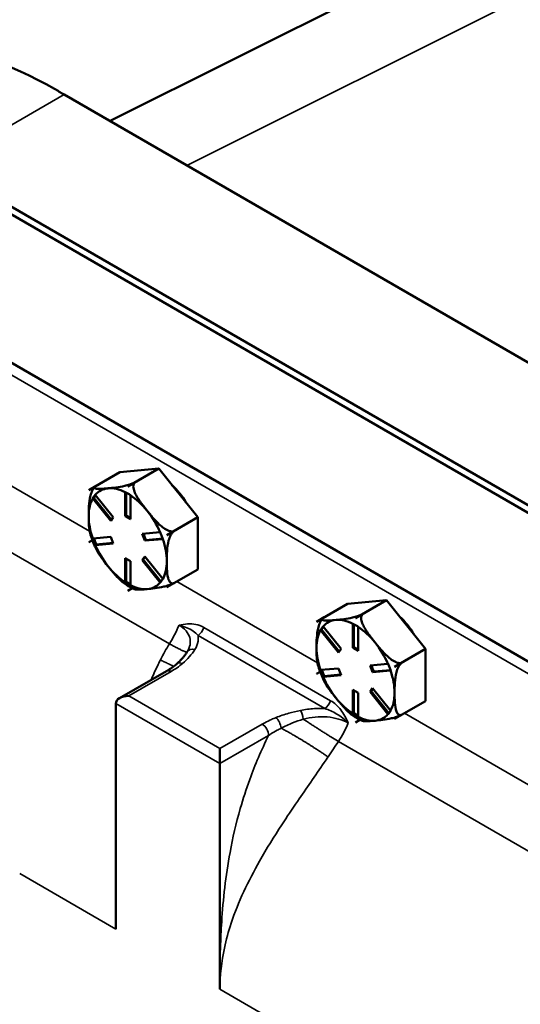
# Model space of a CAD drawing. Units: inches. Extents: x 1 to 190, y 1 to 147.
# Drawn here: x 172 to 175, y 135 to 140 of the extents above; entities that cross this region are included whole.
import ezdxf

# ---------------------------------------------------------------- set-up
doc = ezdxf.new("R2010")
doc.units = ezdxf.units.IN
doc.header["$LTSCALE"] = 8.695652
doc.header["$MEASUREMENT"] = 0
doc.layers.add('Visible (ANSI)', color=7, linetype='Continuous', lineweight=50)
doc.layers.add('Visible Narrow (ANSI)', color=7, linetype='Continuous', lineweight=35)

msp = doc.modelspace()

# ---------------------------------------------------------------- linework, layer by layer
at = {"layer": 'Visible (ANSI)'}
for p, q in [((172.5425, 139.7733), (175.2344, 141.1177)), ((172.3117, 139.9066), (180.4754, 135.1933)), ((179.8232, 134.815), (171.6569, 139.5299)), ((179.8558, 134.8355), (171.6921, 139.5488)), ((179.1783, 134.4427), (171.012, 139.1576)), ((172.7873, 138.0296), (172.5914, 138.0121)), ((172.6316, 137.9397), (172.7873, 138.0296)), ((172.9833, 137.7858), (172.7873, 138.0296)), ((172.4356, 137.9221), (172.5914, 138.0121)), ((172.4356, 137.9221), (172.4737, 137.9441)), ((172.4728, 137.9436), (172.4356, 137.9221)), ((172.6697, 137.9616), (172.6316, 137.9397)), ((172.6316, 137.9396), (172.6697, 137.9616)), ((172.6316, 137.9397), (172.6316, 137.9397)), ((172.6316, 137.9397), (172.6316, 137.9396)), ((172.4356, 137.9221), (172.4356, 137.9221)), ((172.4356, 137.9221), (172.4356, 137.9221)), ((172.4554, 137.8802), (172.4606, 137.8832)), ((172.5459, 137.7676), (172.4557, 137.8797)), ((172.4701, 137.8967), (172.4606, 137.8832)), ((172.4606, 137.8832), (172.5494, 137.7727)), ((172.4688, 137.8983), (172.5589, 137.7862)), ((172.6185, 137.7915), (172.6185, 137.9117)), ((172.6238, 137.9092), (172.6238, 137.7945)), ((172.6447, 137.8966), (172.6447, 137.7764)), ((172.5589, 137.7862), (172.5459, 137.7676)), ((172.6185, 137.7915), (172.6238, 137.7945)), ((172.6447, 137.7764), (172.6185, 137.7915)), ((172.6238, 137.7945), (172.6447, 137.7824)), ((172.8276, 137.6958), (172.9833, 137.7858)), ((172.9833, 137.5244), (172.9833, 137.7858)), ((172.4557, 137.68), (172.5459, 137.6881)), ((172.4615, 137.6806), (172.4736, 137.6493)), ((172.5459, 137.6881), (172.5589, 137.6544)), ((172.7043, 137.7022), (172.7944, 137.7103)), ((172.7173, 137.6686), (172.7043, 137.7022)), ((172.7105, 137.7028), (172.7226, 137.6716)), ((172.7226, 137.6716), (172.807, 137.6791)), ((172.8657, 137.7178), (172.8276, 137.6958)), ((172.8276, 137.6958), (172.8657, 137.7178)), ((172.8276, 137.6958), (172.8276, 137.6958)), ((172.8276, 137.6958), (172.8276, 137.6958)), ((172.4356, 137.6608), (172.4539, 137.6714)), ((172.4539, 137.6714), (172.4356, 137.6608)), ((172.4356, 137.6608), (172.4356, 137.6608)), ((172.4356, 137.6608), (172.4356, 137.6608)), ((172.4685, 137.6464), (172.4736, 137.6493)), ((172.5589, 137.6544), (172.4688, 137.6464)), ((172.4736, 137.6493), (172.558, 137.6569)), ((172.8075, 137.6766), (172.7173, 137.6686)), ((172.7173, 137.6686), (172.7226, 137.6716)), ((172.7043, 137.5705), (172.7173, 137.5891)), ((172.719, 137.587), (172.7095, 137.5735)), ((172.7173, 137.5891), (172.8075, 137.4769)), ((172.6185, 137.4601), (172.6185, 137.5803)), ((172.6185, 137.5803), (172.6447, 137.5652)), ((172.6238, 137.5772), (172.6238, 137.4626)), ((172.6447, 137.5652), (172.6447, 137.445)), ((172.7043, 137.5705), (172.7095, 137.5735)), ((172.7944, 137.4584), (172.7043, 137.5705)), ((172.7095, 137.5735), (172.7984, 137.463)), ((172.8276, 137.4345), (172.9833, 137.5244)), ((172.6186, 137.4596), (172.6238, 137.4626)), ((172.6238, 137.4626), (172.6447, 137.4505)), ((172.8657, 137.4565), (172.8276, 137.4345)), ((172.8276, 137.4345), (172.8276, 137.4345)), ((172.8276, 137.4345), (172.8276, 137.4345)), ((172.6316, 137.417), (172.6538, 137.4298)), ((172.6538, 137.4298), (172.6316, 137.417)), ((172.6316, 137.417), (172.6316, 137.417)), ((172.6316, 137.417), (172.6316, 137.417)), ((173.5791, 137.2619), (173.7349, 137.3518)), ((173.9309, 137.3693), (173.7349, 137.3518)), ((173.7751, 137.2794), (173.9309, 137.3693)), ((174.1269, 137.1255), (173.9309, 137.3693)), ((173.8132, 137.3014), (173.7751, 137.2794)), ((173.7752, 137.2794), (173.8133, 137.3014)), ((173.6163, 137.2834), (173.5791, 137.2619)), ((173.5791, 137.2619), (173.5791, 137.2619)), ((173.5791, 137.2619), (173.5792, 137.2619)), ((173.5792, 137.2619), (173.6173, 137.2839)), ((173.6136, 137.2365), (173.6041, 137.223)), ((173.6123, 137.2381), (173.7025, 137.1259)), ((173.7621, 137.1313), (173.7621, 137.2515)), ((173.7673, 137.249), (173.7673, 137.1343)), ((173.7751, 137.2794), (173.7751, 137.2794)), ((173.7751, 137.2794), (173.7752, 137.2794)), ((173.7882, 137.2364), (173.7882, 137.1162)), ((173.599, 137.22), (173.6041, 137.223)), ((173.6894, 137.1073), (173.5993, 137.2195)), ((173.6041, 137.223), (173.693, 137.1124)), ((173.7025, 137.1259), (173.6894, 137.1073)), ((173.7621, 137.1313), (173.7673, 137.1343)), ((173.7882, 137.1162), (173.7621, 137.1313)), ((173.7673, 137.1343), (173.7882, 137.1222)), ((173.9711, 137.0356), (174.1269, 137.1255)), ((174.1269, 136.8642), (174.1269, 137.1255)), ((173.8478, 137.042), (173.938, 137.0501)), ((173.8609, 137.0083), (173.8478, 137.042)), ((173.854, 137.0426), (173.8661, 137.0114)), ((174.0092, 137.0576), (173.9711, 137.0356)), ((173.9711, 137.0356), (174.0092, 137.0576)), ((172.8258, 137.0143), (172.5906, 136.8785)), ((173.5791, 137.0006), (173.5974, 137.0112)), ((173.5791, 137.0006), (173.5791, 137.0006)), ((173.5792, 137.0006), (173.5791, 137.0006)), ((173.5975, 137.0111), (173.5792, 137.0006)), ((173.5993, 137.0198), (173.6894, 137.0279)), ((173.6051, 137.0203), (173.6172, 136.9891)), ((173.612, 136.9862), (173.6172, 136.9891)), ((173.7025, 136.9942), (173.6123, 136.9861)), ((173.6172, 136.9891), (173.7015, 136.9967)), ((173.6894, 137.0279), (173.7025, 136.9942)), ((173.951, 137.0164), (173.8609, 137.0083)), ((173.8609, 137.0083), (173.8661, 137.0114)), ((173.8661, 137.0114), (173.9505, 137.0189)), ((173.9711, 137.0356), (173.9711, 137.0356)), ((173.9711, 137.0356), (173.9711, 137.0356)), ((173.7621, 136.7998), (173.7621, 136.92)), ((173.7621, 136.92), (173.7882, 136.9049)), ((173.7673, 136.917), (173.7673, 136.8024)), ((173.7882, 136.9049), (173.7882, 136.7848)), ((173.8478, 136.9103), (173.8609, 136.9289)), ((173.8478, 136.9103), (173.853, 136.9133)), ((173.938, 136.7981), (173.8478, 136.9103)), ((173.8625, 136.9268), (173.853, 136.9133)), ((173.853, 136.9133), (173.9419, 136.8027)), ((173.8609, 136.9289), (173.951, 136.8167)), ((172.5715, 135.7203), (172.5715, 136.8518)), ((173.9711, 136.7743), (174.1269, 136.8642)), ((173.7622, 136.7994), (173.7673, 136.8024)), ((173.7673, 136.8024), (173.7882, 136.7903)), ((174.0092, 136.7963), (173.9711, 136.7743)), ((173.7751, 136.7568), (173.7973, 136.7696)), ((173.7751, 136.7568), (173.7751, 136.7568)), ((173.7752, 136.7568), (173.7751, 136.7568)), ((173.7974, 136.7696), (173.7752, 136.7568)), ((173.9711, 136.7743), (173.9711, 136.7743)), ((173.9711, 136.7743), (173.9711, 136.7743)), ((173.0941, 136.5501), (173.0941, 136.6255)), ((173.0941, 136.5501), (173.0941, 135.4185))]:
    msp.add_line(p, q, dxfattribs=at)
for centre, major_axis, start_param, end_param in [((172.6316, 137.6783), (-0.1386, 0.24), 6.021386, 6.478269), ((172.6316, 137.6783), (-0.1386, 0.24), 5.564503, 6.021386), ((172.6316, 137.6783), (0.16, -0.2772), 2.356144, 2.356245), ((172.8004, 137.7758), (-0.1293, 0.224), 4.745019, 5.203358), ((172.6316, 137.6783), (-0.16, 0.2772), 0.261749, 0.26185), ((172.6316, 137.6783), (-0.1386, 0.24), 0.328516, 0.785398), ((172.6316, 137.6783), (-0.1386, 0.24), 4.974188, 5.431071), ((172.6316, 137.6783), (0.1386, -0.24), 3.926991, 4.383873), ((172.6316, 137.6783), (-0.1386, 0.24), 4.517306, 4.974188), ((172.6316, 137.6783), (0.16, -0.2772), 1.308946, 1.309048), ((172.6316, 137.6783), (-0.16, 0.2772), 1.308946, 1.309048), ((172.6316, 137.6783), (0.1386, -0.24), 4.517306, 4.974188), ((172.6316, 137.6783), (-0.1386, 0.24), 3.926991, 4.383873), ((172.6316, 137.6783), (0.1386, -0.24), 4.974188, 5.431071), ((172.6316, 137.6783), (0.1386, -0.24), 0.328516, 0.785398), ((172.6316, 137.6783), (0.1386, -0.24), 5.564503, 6.021386), ((172.6316, 137.6783), (0.1386, -0.24), 6.021386, 6.478269), ((172.6316, 137.6783), (0.16, -0.2772), 0.261749, 0.26185), ((172.6316, 137.6783), (-0.16, 0.2772), 2.356144, 2.356245), ((173.944, 137.1156), (-0.1293, 0.224), 4.745019, 5.203358), ((173.7751, 137.0181), (-0.16, 0.2772), 0.261749, 0.26185), ((173.7751, 137.0181), (-0.1386, 0.24), 6.021386, 6.478269), ((173.7751, 137.0181), (-0.1386, 0.24), 5.564503, 6.021386), ((173.7751, 137.0181), (0.16, -0.2772), 2.356144, 2.356245), ((173.7751, 137.0181), (-0.1386, 0.24), 4.974188, 5.431071), ((173.7751, 137.0181), (-0.1386, 0.24), 0.328516, 0.785398), ((173.7751, 137.0181), (-0.1386, 0.24), 4.517306, 4.974188), ((173.7751, 137.0181), (0.1386, -0.24), 3.926991, 4.383873), ((173.7751, 137.0181), (-0.16, 0.2772), 1.308946, 1.309048), ((173.7751, 137.0181), (-0.1386, 0.24), 3.926991, 4.383873), ((173.7751, 137.0181), (0.16, -0.2772), 1.308946, 1.309048), ((173.7751, 137.0181), (0.1386, -0.24), 4.517306, 4.974188), ((172.6368, 136.8518), (0.0653, 0), 1.570796, 3.141593), ((173.7751, 137.0181), (0.1386, -0.24), 0.328516, 0.785398), ((173.7751, 137.0181), (0.1386, -0.24), 4.974188, 5.431071), ((173.7751, 137.0181), (0.1386, -0.24), 6.021386, 6.478269), ((173.7751, 137.0181), (-0.16, 0.2772), 2.356144, 2.356245), ((173.7751, 137.0181), (0.1386, -0.24), 5.564503, 6.021386), ((173.7751, 137.0181), (0.16, -0.2772), 0.261749, 0.26185)]:
    msp.add_ellipse(centre, major_axis=major_axis, ratio=0.57735, start_param=start_param, end_param=end_param, dxfattribs=at)
for points, knots in [([(171.0771, 140.0387), (171.2283, 140.126), (171.405, 140.1646), (171.8094, 140.1386), (172.036, 140.0646), (172.2641, 139.9339)], [-6.530994, -6.530994, -6.530994, -6.530994, -3.407942, -3.407942, 0, 0, 0, 0]), ([(172.4356, 137.7915), (172.4356, 137.8071), (172.4358, 137.8244), (172.4382, 137.8597), (172.4402, 137.8776), (172.4471, 137.9033), (172.4506, 137.9134), (172.4561, 137.924), (172.4576, 137.9268), (172.4593, 137.9294)], [1.1821674, 1.1821674, 1.1821674, 1.1821674, 1.3795616, 1.3795616, 1.5769558, 1.5769558, 1.6715101, 1.6715101, 1.7009477, 1.7009477, 1.7009477, 1.7009477]), ([(172.4647, 137.9371), (172.4644, 137.9366), (172.464, 137.9361), (172.4633, 137.9351), (172.4629, 137.9346), (172.4622, 137.9336), (172.4618, 137.933), (172.4611, 137.932), (172.4607, 137.9315), (172.46, 137.9304), (172.4597, 137.9299), (172.4593, 137.9294)], [3.64853862, 3.64853862, 3.64853862, 3.64853862, 3.65620893, 3.65620893, 3.66387924, 3.66387924, 3.67154954, 3.67154954, 3.67921985, 3.67921985, 3.68689016, 3.68689016, 3.68689016, 3.68689016]), ([(172.4737, 137.9441), (172.4707, 137.9424), (172.468, 137.9405), (172.4644, 137.9371), (172.4635, 137.9352), (172.4637, 137.932), (172.4662, 137.9305), (172.4756, 137.928), (172.4861, 137.9279), (172.5092, 137.9288), (172.5219, 137.9299), (172.5336, 137.9309)], [0.5910837, 0.5910837, 0.5910837, 0.5910837, 0.634933, 0.634933, 0.6928248, 0.6928248, 0.787379, 0.787379, 0.9847732, 0.9847732, 1.1821674, 1.1821674, 1.1821674, 1.1821674]), ([(172.5336, 137.9309), (172.5453, 137.9319), (172.5584, 137.9332), (172.5862, 137.9368), (172.6008, 137.9392), (172.624, 137.9446), (172.6335, 137.9471), (172.6472, 137.9516), (172.6535, 137.954), (172.6624, 137.9578), (172.6667, 137.9599), (172.6697, 137.9616)], [1.1821674, 1.1821674, 1.1821674, 1.1821674, 1.3795616, 1.3795616, 1.5769558, 1.5769558, 1.6715101, 1.6715101, 1.7294018, 1.7294018, 1.7732511, 1.7732511, 1.7732511, 1.7732511]), ([(172.6697, 137.9616), (172.6667, 137.9599), (172.664, 137.9569), (172.6604, 137.95), (172.6595, 137.9446), (172.6597, 137.932), (172.6622, 137.9225), (172.6716, 137.8983), (172.6821, 137.8815), (172.7052, 137.8485), (172.7179, 137.8323), (172.7296, 137.8177)], [0.5910837, 0.5910837, 0.5910837, 0.5910837, 0.634933, 0.634933, 0.6928248, 0.6928248, 0.787379, 0.787379, 0.9847732, 0.9847732, 1.1821674, 1.1821674, 1.1821674, 1.1821674]), ([(172.4427, 137.7052), (172.4396, 137.7161), (172.438, 137.729), (172.4358, 137.7588), (172.4356, 137.7759), (172.4356, 137.7915)], [0.8213498, 0.8213498, 0.8213498, 0.8213498, 0.9847732, 0.9847732, 1.1821674, 1.1821674, 1.1821674, 1.1821674]), ([(172.7296, 137.8177), (172.7413, 137.8032), (172.7544, 137.7873), (172.7822, 137.757), (172.7968, 137.7425), (172.82, 137.7262), (172.8295, 137.7208), (172.8432, 137.716), (172.8495, 137.7147), (172.8584, 137.715), (172.8627, 137.7161), (172.8657, 137.7178)], [1.1821674, 1.1821674, 1.1821674, 1.1821674, 1.3795616, 1.3795616, 1.5769558, 1.5769558, 1.6715101, 1.6715101, 1.7294018, 1.7294018, 1.7732511, 1.7732511, 1.7732511, 1.7732511]), ([(172.4427, 137.7052), (172.4443, 137.6997), (172.446, 137.6941), (172.4497, 137.6831), (172.4516, 137.6776), (172.4557, 137.6666), (172.4578, 137.6611), (172.4623, 137.6502), (172.4647, 137.6448), (172.4696, 137.634), (172.4722, 137.6287), (172.4749, 137.6233)], [4.5688277, 4.5688277, 4.5688277, 4.5688277, 4.6291401, 4.6291401, 4.6894526, 4.6894526, 4.7497651, 4.7497651, 4.8100775, 4.8100775, 4.87039, 4.87039, 4.87039, 4.87039]), ([(172.8657, 137.7178), (172.8627, 137.7161), (172.8592, 137.713), (172.8529, 137.7059), (172.8493, 137.7002), (172.8426, 137.6871), (172.8391, 137.677), (172.8322, 137.6513), (172.8301, 137.6334), (172.8278, 137.5981), (172.8276, 137.5808), (172.8276, 137.5652)], [0.5910837, 0.5910837, 0.5910837, 0.5910837, 0.634933, 0.634933, 0.6928248, 0.6928248, 0.787379, 0.787379, 0.9847732, 0.9847732, 1.1821674, 1.1821674, 1.1821674, 1.1821674]), ([(172.5336, 137.5389), (172.5219, 137.5535), (172.5092, 137.5697), (172.489, 137.5985), (172.481, 137.611), (172.4748, 137.6233)], [1.1821674, 1.1821674, 1.1821674, 1.1821674, 1.3795616, 1.3795616, 1.5269712, 1.5269712, 1.5269712, 1.5269712]), ([(172.6157, 137.4533), (172.6004, 137.4642), (172.586, 137.4784), (172.5584, 137.5084), (172.5453, 137.5243), (172.5336, 137.5389)], [0.7907224, 0.7907224, 0.7907224, 0.7907224, 0.9847732, 0.9847732, 1.1821674, 1.1821674, 1.1821674, 1.1821674]), ([(172.8276, 137.5652), (172.8276, 137.5495), (172.8278, 137.5325), (172.8301, 137.4999), (172.8322, 137.4844), (172.8391, 137.4666), (172.8426, 137.4606), (172.8493, 137.4553), (172.8529, 137.4537), (172.8592, 137.4538), (172.8627, 137.4548), (172.8657, 137.4565)], [1.1821674, 1.1821674, 1.1821674, 1.1821674, 1.3795616, 1.3795616, 1.5769558, 1.5769558, 1.6715101, 1.6715101, 1.7294018, 1.7294018, 1.7732511, 1.7732511, 1.7732511, 1.7732511]), ([(172.6157, 137.4533), (172.6187, 137.4511), (172.6218, 137.449), (172.6279, 137.4449), (172.631, 137.4429), (172.6372, 137.4391), (172.6403, 137.4373), (172.6466, 137.4337), (172.6497, 137.432), (172.6561, 137.4286), (172.6593, 137.4271), (172.6625, 137.4255)], [5.6424488, 5.6424488, 5.6424488, 5.6424488, 5.6835274, 5.6835274, 5.724606, 5.724606, 5.7656846, 5.7656846, 5.8067632, 5.8067632, 5.8478418, 5.8478418, 5.8478418, 5.8478418]), ([(172.8647, 137.456), (172.8618, 137.4543), (172.858, 137.4525), (172.8495, 137.4488), (172.8432, 137.4465), (172.8295, 137.442), (172.82, 137.4395), (172.7968, 137.434), (172.7822, 137.4317), (172.7544, 137.4281), (172.7413, 137.4268), (172.7296, 137.4258)], [0.5956203, 0.5956203, 0.5956203, 0.5956203, 0.634933, 0.634933, 0.6928248, 0.6928248, 0.787379, 0.787379, 0.9847732, 0.9847732, 1.1821674, 1.1821674, 1.1821674, 1.1821674]), ([(172.7296, 137.4258), (172.7179, 137.4247), (172.7052, 137.4237), (172.6821, 137.4228), (172.6716, 137.4228), (172.6643, 137.4248), (172.6633, 137.4251), (172.6625, 137.4255)], [1.1821674, 1.1821674, 1.1821674, 1.1821674, 1.3795616, 1.3795616, 1.5769558, 1.5769558, 1.607786, 1.607786, 1.607786, 1.607786]), ([(173.6771, 137.2707), (173.6889, 137.2717), (173.702, 137.273), (173.7297, 137.2766), (173.7444, 137.2789), (173.7675, 137.2844), (173.7771, 137.2869), (173.7907, 137.2914), (173.797, 137.2937), (173.806, 137.2976), (173.8102, 137.2997), (173.8132, 137.3014)], [1.1821674, 1.1821674, 1.1821674, 1.1821674, 1.3795616, 1.3795616, 1.5769558, 1.5769558, 1.6715101, 1.6715101, 1.7294018, 1.7294018, 1.7732511, 1.7732511, 1.7732511, 1.7732511]), ([(173.8133, 137.3014), (173.8102, 137.2997), (173.8075, 137.2967), (173.8039, 137.2898), (173.803, 137.2843), (173.8032, 137.2718), (173.8057, 137.2623), (173.8152, 137.2381), (173.8256, 137.2212), (173.8488, 137.1883), (173.8614, 137.1721), (173.8731, 137.1575)], [0.5910837, 0.5910837, 0.5910837, 0.5910837, 0.634933, 0.634933, 0.6928248, 0.6928248, 0.787379, 0.787379, 0.9847732, 0.9847732, 1.1821674, 1.1821674, 1.1821674, 1.1821674]), ([(173.5791, 137.1313), (173.5791, 137.1469), (173.5794, 137.1642), (173.5817, 137.1995), (173.5838, 137.2174), (173.5907, 137.2431), (173.5941, 137.2531), (173.5996, 137.2638), (173.6012, 137.2665), (173.6029, 137.2691)], [1.1821674, 1.1821674, 1.1821674, 1.1821674, 1.3795616, 1.3795616, 1.5769558, 1.5769558, 1.6715101, 1.6715101, 1.7009477, 1.7009477, 1.7009477, 1.7009477]), ([(173.6083, 137.2769), (173.6079, 137.2764), (173.6075, 137.2759), (173.6068, 137.2749), (173.6064, 137.2744), (173.6057, 137.2733), (173.6053, 137.2728), (173.6046, 137.2718), (173.6043, 137.2713), (173.6036, 137.2702), (173.6032, 137.2697), (173.6029, 137.2691)], [3.64853862, 3.64853862, 3.64853862, 3.64853862, 3.65620893, 3.65620893, 3.66387924, 3.66387924, 3.67154954, 3.67154954, 3.67921985, 3.67921985, 3.68689016, 3.68689016, 3.68689016, 3.68689016]), ([(173.6173, 137.2839), (173.6143, 137.2822), (173.6115, 137.2802), (173.6079, 137.2769), (173.607, 137.275), (173.6072, 137.2717), (173.6098, 137.2703), (173.6192, 137.2678), (173.6296, 137.2677), (173.6528, 137.2686), (173.6654, 137.2696), (173.6771, 137.2707)], [0.5910837, 0.5910837, 0.5910837, 0.5910837, 0.634933, 0.634933, 0.6928248, 0.6928248, 0.787379, 0.787379, 0.9847732, 0.9847732, 1.1821674, 1.1821674, 1.1821674, 1.1821674]), ([(173.8731, 137.1575), (173.8849, 137.1429), (173.898, 137.127), (173.9257, 137.0967), (173.9404, 137.0823), (173.9635, 137.066), (173.9731, 137.0605), (173.9867, 137.0558), (173.993, 137.0545), (174.0019, 137.0548), (174.0062, 137.0559), (174.0092, 137.0576)], [1.1821674, 1.1821674, 1.1821674, 1.1821674, 1.3795616, 1.3795616, 1.5769558, 1.5769558, 1.6715101, 1.6715101, 1.7294018, 1.7294018, 1.7732511, 1.7732511, 1.7732511, 1.7732511]), ([(172.8764, 137.0497), (172.8809, 137.0535), (172.8852, 137.0573), (172.8934, 137.0651), (172.8973, 137.0691), (172.9047, 137.077), (172.9082, 137.081), (172.9148, 137.089), (172.9179, 137.093), (172.9238, 137.1011), (172.9265, 137.1051), (172.929, 137.1091)], [0, 0, 0, 0, 0.0940488, 0.0940488, 0.1880977, 0.1880977, 0.2821465, 0.2821465, 0.3761953, 0.3761953, 0.4702442, 0.4702442, 0.4702442, 0.4702442]), ([(173.5863, 137.045), (173.5831, 137.0558), (173.5815, 137.0688), (173.5794, 137.0986), (173.5791, 137.1156), (173.5791, 137.1313)], [0.8213498, 0.8213498, 0.8213498, 0.8213498, 0.9847732, 0.9847732, 1.1821674, 1.1821674, 1.1821674, 1.1821674]), ([(172.8258, 137.0143), (172.8262, 137.0145), (172.8266, 137.0147), (172.8281, 137.0156), (172.8292, 137.0163), (172.8338, 137.019), (172.8371, 137.0211), (172.8501, 137.0294), (172.8592, 137.0359), (172.8707, 137.045), (172.8736, 137.0473), (172.8764, 137.0497)], [0, 0, 0, 0, 0.0058344, 0.0058344, 0.023338, 0.023338, 0.0758561, 0.0758561, 0.2335928, 0.2335928, 0.288598, 0.288598, 0.288598, 0.288598]), ([(173.5863, 137.045), (173.5879, 137.0394), (173.5896, 137.0339), (173.5932, 137.0229), (173.5951, 137.0174), (173.5992, 137.0064), (173.6014, 137.0009), (173.6059, 136.99), (173.6083, 136.9846), (173.6132, 136.9738), (173.6157, 136.9684), (173.6184, 136.9631)], [4.5688277, 4.5688277, 4.5688277, 4.5688277, 4.6291401, 4.6291401, 4.6894526, 4.6894526, 4.7497651, 4.7497651, 4.8100775, 4.8100775, 4.87039, 4.87039, 4.87039, 4.87039]), ([(174.0092, 137.0576), (174.0062, 137.0559), (174.0027, 137.0528), (173.9965, 137.0456), (173.9929, 137.04), (173.9861, 137.0268), (173.9826, 137.0168), (173.9758, 136.9911), (173.9737, 136.9731), (173.9714, 136.9379), (173.9711, 136.9206), (173.9711, 136.9049)], [0.5910837, 0.5910837, 0.5910837, 0.5910837, 0.634933, 0.634933, 0.6928248, 0.6928248, 0.787379, 0.787379, 0.9847732, 0.9847732, 1.1821674, 1.1821674, 1.1821674, 1.1821674]), ([(173.6771, 136.8787), (173.6654, 136.8933), (173.6528, 136.9094), (173.6326, 136.9382), (173.6246, 136.9507), (173.6184, 136.9631)], [1.1821674, 1.1821674, 1.1821674, 1.1821674, 1.3795616, 1.3795616, 1.5269712, 1.5269712, 1.5269712, 1.5269712]), ([(173.9711, 136.9049), (173.9711, 136.8893), (173.9714, 136.8723), (173.9737, 136.8397), (173.9758, 136.8242), (173.9826, 136.8064), (173.9861, 136.8004), (173.9929, 136.795), (173.9965, 136.7935), (174.0027, 136.7936), (174.0062, 136.7946), (174.0092, 136.7963)], [1.1821674, 1.1821674, 1.1821674, 1.1821674, 1.3795616, 1.3795616, 1.5769558, 1.5769558, 1.6715101, 1.6715101, 1.7294018, 1.7294018, 1.7732511, 1.7732511, 1.7732511, 1.7732511]), ([(173.7593, 136.793), (173.7439, 136.804), (173.7295, 136.8182), (173.702, 136.8482), (173.6889, 136.8641), (173.6771, 136.8787)], [0.7907224, 0.7907224, 0.7907224, 0.7907224, 0.9847732, 0.9847732, 1.1821674, 1.1821674, 1.1821674, 1.1821674]), ([(173.7593, 136.793), (173.7623, 136.7909), (173.7653, 136.7888), (173.7714, 136.7847), (173.7745, 136.7827), (173.7807, 136.7789), (173.7839, 136.777), (173.7901, 136.7735), (173.7933, 136.7717), (173.7996, 136.7684), (173.8028, 136.7668), (173.806, 136.7653)], [5.6424488, 5.6424488, 5.6424488, 5.6424488, 5.6835274, 5.6835274, 5.724606, 5.724606, 5.7656846, 5.7656846, 5.8067632, 5.8067632, 5.8478418, 5.8478418, 5.8478418, 5.8478418]), ([(174.0082, 136.7957), (174.0053, 136.7941), (174.0015, 136.7923), (173.993, 136.7886), (173.9867, 136.7863), (173.9731, 136.7818), (173.9635, 136.7792), (173.9404, 136.7738), (173.9257, 136.7715), (173.898, 136.7679), (173.8849, 136.7666), (173.8731, 136.7655)], [0.5956203, 0.5956203, 0.5956203, 0.5956203, 0.634933, 0.634933, 0.6928248, 0.6928248, 0.787379, 0.787379, 0.9847732, 0.9847732, 1.1821674, 1.1821674, 1.1821674, 1.1821674]), ([(173.8731, 136.7655), (173.8614, 136.7645), (173.8488, 136.7635), (173.8256, 136.7625), (173.8152, 136.7626), (173.8078, 136.7646), (173.8069, 136.7649), (173.806, 136.7653)], [1.1821674, 1.1821674, 1.1821674, 1.1821674, 1.3795616, 1.3795616, 1.5769558, 1.5769558, 1.607786, 1.607786, 1.607786, 1.607786])]:
    msp.add_open_spline(points, degree=3, knots=knots, dxfattribs=at)
for points in [[(172.2641, 139.9339), (172.28, 139.9249), (172.2959, 139.9157), (172.3117, 139.9066)], [(172.4619, 137.8895), (172.4597, 137.8865), (172.4576, 137.8834), (172.4554, 137.8802)], [(172.4554, 137.8802), (172.4555, 137.8801), (172.4556, 137.8799), (172.4557, 137.8797)], [(172.4685, 137.8988), (172.4662, 137.8956), (172.464, 137.8925), (172.4619, 137.8895)], [(172.4688, 137.8983), (172.4687, 137.8985), (172.4686, 137.8987), (172.4685, 137.8988)], [(172.6186, 137.9122), (172.6186, 137.9121), (172.6186, 137.9119), (172.6185, 137.9117)], [(172.6316, 137.9046), (172.6274, 137.9071), (172.623, 137.9096), (172.6186, 137.9122)], [(172.6448, 137.8972), (172.6402, 137.8997), (172.6358, 137.9022), (172.6316, 137.9046)], [(172.6447, 137.8966), (172.6447, 137.8968), (172.6447, 137.897), (172.6448, 137.8972)], [(172.4554, 137.6801), (172.4576, 137.6743), (172.4597, 137.6686), (172.4619, 137.6632)], [(172.4557, 137.68), (172.4556, 137.68), (172.4555, 137.6801), (172.4554, 137.6801)], [(172.7949, 137.7104), (172.7947, 137.7104), (172.7946, 137.7103), (172.7944, 137.7103)], [(172.8013, 137.6935), (172.7992, 137.699), (172.7971, 137.7046), (172.7949, 137.7104)], [(172.808, 137.6767), (172.8057, 137.6824), (172.8034, 137.688), (172.8013, 137.6935)], [(172.4619, 137.6632), (172.464, 137.6577), (172.4662, 137.6521), (172.4685, 137.6464)], [(172.4685, 137.6464), (172.4686, 137.6464), (172.4687, 137.6464), (172.4688, 137.6464)], [(172.8075, 137.6766), (172.8076, 137.6766), (172.8078, 137.6767), (172.808, 137.6767)], [(172.6185, 137.4601), (172.6186, 137.4599), (172.6186, 137.4598), (172.6186, 137.4596)], [(172.6186, 137.4596), (172.623, 137.457), (172.6274, 137.4545), (172.6316, 137.452)], [(172.6316, 137.452), (172.6358, 137.4496), (172.6402, 137.4471), (172.6448, 137.4445)], [(172.6448, 137.4445), (172.6447, 137.4447), (172.6447, 137.4448), (172.6447, 137.445)], [(172.7944, 137.4584), (172.7946, 137.4582), (172.7947, 137.4581), (172.7949, 137.4579)], [(172.7949, 137.4579), (172.7971, 137.4611), (172.7992, 137.4642), (172.8013, 137.4672)], [(172.8013, 137.4672), (172.8034, 137.4702), (172.8057, 137.4733), (172.808, 137.4765)], [(172.808, 137.4765), (172.8078, 137.4767), (172.8076, 137.4768), (172.8075, 137.4769)], [(173.612, 137.2386), (173.6097, 137.2354), (173.6075, 137.2323), (173.6054, 137.2293)], [(173.6123, 137.2381), (173.6122, 137.2383), (173.6121, 137.2384), (173.612, 137.2386)], [(173.7622, 137.252), (173.7621, 137.2518), (173.7621, 137.2516), (173.7621, 137.2515)], [(173.7751, 137.2444), (173.7709, 137.2469), (173.7666, 137.2494), (173.7622, 137.252)], [(173.7883, 137.2369), (173.7838, 137.2395), (173.7794, 137.242), (173.7751, 137.2444)], [(173.7882, 137.2364), (173.7882, 137.2366), (173.7883, 137.2367), (173.7883, 137.2369)], [(173.6054, 137.2293), (173.6033, 137.2262), (173.6011, 137.2231), (173.599, 137.22)], [(173.599, 137.22), (173.5991, 137.2198), (173.5992, 137.2197), (173.5993, 137.2195)], [(173.9384, 137.0502), (173.9383, 137.0501), (173.9381, 137.0501), (173.938, 137.0501)], [(173.9449, 137.0333), (173.9428, 137.0387), (173.9406, 137.0444), (173.9384, 137.0502)], [(173.599, 137.0198), (173.6011, 137.0141), (173.6033, 137.0084), (173.6054, 137.0029)], [(173.5993, 137.0198), (173.5992, 137.0198), (173.5991, 137.0198), (173.599, 137.0198)], [(173.6054, 137.0029), (173.6075, 136.9975), (173.6097, 136.9919), (173.612, 136.9862)], [(173.9515, 137.0165), (173.9492, 137.0222), (173.947, 137.0278), (173.9449, 137.0333)], [(173.951, 137.0164), (173.9512, 137.0164), (173.9513, 137.0165), (173.9515, 137.0165)], [(173.612, 136.9862), (173.6121, 136.9862), (173.6122, 136.9861), (173.6123, 136.9861)], [(173.7621, 136.7998), (173.7621, 136.7997), (173.7621, 136.7995), (173.7622, 136.7994)], [(173.7622, 136.7994), (173.7666, 136.7968), (173.7709, 136.7942), (173.7751, 136.7918)], [(173.7751, 136.7918), (173.7794, 136.7893), (173.7838, 136.7868), (173.7883, 136.7843)], [(173.938, 136.7981), (173.9381, 136.798), (173.9383, 136.7979), (173.9384, 136.7977)], [(173.9384, 136.7977), (173.9406, 136.8008), (173.9428, 136.8039), (173.9449, 136.807)], [(173.9449, 136.807), (173.947, 136.81), (173.9492, 136.8131), (173.9515, 136.8163)], [(173.9515, 136.8163), (173.9513, 136.8164), (173.9512, 136.8166), (173.951, 136.8167)], [(173.7883, 136.7843), (173.7883, 136.7845), (173.7882, 136.7846), (173.7882, 136.7848)]]:
    msp.add_open_spline(points, degree=3, dxfattribs=at)
at = {"layer": 'Visible Narrow (ANSI)'}
for p, q in [((172.9284, 139.5505), (176.2509, 141.2098)), ((171.6921, 139.5488), (172.3117, 139.9066)), ((170.9056, 139.1581), (179.2679, 134.3301)), ((172.4403, 137.7153), (171.7336, 138.1234)), ((171.3889, 137.9888), (172.8404, 137.1508)), ((173.5839, 137.0551), (172.8772, 137.4631)), ((172.9845, 137.1934), (173.6204, 136.8263)), ((173.6502, 136.8656), (173.0143, 137.2328)), ((172.6368, 136.8896), (172.8489, 137.012)), ((173.0941, 136.6255), (172.6368, 136.8896)), ((172.5715, 136.8518), (173.0941, 136.5501)), ((174.7274, 136.3949), (174.0207, 136.8029)), ((173.3062, 136.748), (173.0941, 136.6255)), ((173.0941, 136.5501), (173.3389, 136.6914)), ((173.6889, 136.6609), (176.3029, 135.1517)), ((172.0891, 135.9988), (172.5715, 135.7203)), ((173.0941, 135.4185), (176.034, 133.7212))]:
    msp.add_line(p, q, dxfattribs=at)
for centre, major_axis, ratio, start_param, end_param in [((172.9845, 137.2311), (-0.0231, -0.04), 0.57735, 0.785398, 1.931307), ((172.9687, 137.0856), (-0.0393, 0.0243), 0.769133, 5.155561, 6.276696), ((172.9063, 137.0144), (-0.0299, 0.0353), 0.674645, 5.38505, 6.283185), ((172.8489, 136.9743), (-0.0231, 0.04), 0.57735, 5.497787, 6.283185), ((173.6204, 136.864), (-0.0231, -0.04), 0.57735, 0.785398, 1.931307), ((173.499, 136.7794), (0.0093, -0.0452), 0.274046, 1.37654, 2.497675), ((173.3062, 136.7103), (-0.0231, 0.04), 0.57735, 3.926991, 5.497787), ((173.3758, 136.7434), (0.0169, -0.043), 0.459915, 1.03379, 2.43375)]:
    msp.add_ellipse(centre, major_axis=major_axis, ratio=ratio, start_param=start_param, end_param=end_param, dxfattribs=at)
for points in [[(172.889, 137.2442), (172.8755, 137.2122), (172.859, 137.1805), (172.8404, 137.1508)], [(172.9296, 137.11), (172.9294, 137.1097), (172.9292, 137.1094), (172.929, 137.1091)], [(173.6889, 136.6609), (173.7079, 136.6904), (173.7247, 136.7219), (173.7382, 136.7539)]]:
    msp.add_open_spline(points, degree=3, dxfattribs=at)
for points, knots in [([(173.0143, 137.2328), (173.0013, 137.2403), (172.9874, 137.2453), (172.9463, 137.2535), (172.918, 137.2512), (172.889, 137.2442)], [-0.5484398, -0.5484398, -0.5484398, -0.5484398, -0.3585254, -0.3585254, 0.0010488, 0.0010488, 0.0010488, 0.0010488]), ([(172.889, 137.2442), (172.9187, 137.2375), (172.9415, 137.2272), (172.969, 137.2084), (172.9773, 137.2013), (172.9845, 137.1934)], [-0.0010488, -0.0010488, -0.0010488, -0.0010488, 0.3585254, 0.3585254, 0.5484398, 0.5484398, 0.5484398, 0.5484398]), ([(172.889, 137.2442), (172.903, 137.2361), (172.9149, 137.2266), (172.9331, 137.2057), (172.9394, 137.1944), (172.9428, 137.1826), (172.9462, 137.1708), (172.9466, 137.1585), (172.942, 137.1342), (172.9369, 137.1219), (172.9296, 137.11)], [-0.9821206, -0.9821206, -0.9821206, -0.9821206, -0.7365905, -0.7365905, -0.4910603, -0.4910603, -0.4910603, -0.2455302, -0.2455302, 0, 0, 0, 0]), ([(172.9687, 137.1233), (172.9767, 137.1362), (172.9822, 137.1499), (172.9862, 137.1734), (172.9863, 137.1835), (172.9845, 137.1934)], [0, 0, 0, 0, 0.2455302, 0.2455302, 0.4224729, 0.4224729, 0.4224729, 0.4224729]), ([(172.8404, 137.1508), (172.8325, 137.1379), (172.8251, 137.1251), (172.8102, 137.0983), (172.8026, 137.0842), (172.7953, 137.0699)], [0.1674249, 0.1674249, 0.1674249, 0.1674249, 0.3435484, 0.3435484, 0.5303518, 0.5303518, 0.5303518, 0.5303518]), ([(172.9063, 137.0522), (172.9192, 137.0632), (172.931, 137.0747), (172.9519, 137.0985), (172.961, 137.1107), (172.9687, 137.1233)], [0, 0, 0, 0, 0.2378392, 0.2378392, 0.4756784, 0.4756784, 0.4756784, 0.4756784]), ([(172.7953, 137.0699), (172.7901, 137.0598), (172.785, 137.0496), (172.7801, 137.0393), (172.769, 137.0164), (172.7586, 136.9932), (172.7488, 136.9698)], [0.5303518, 0.5303518, 0.5303518, 0.5303518, 0.6614941, 0.6614941, 0.6614941, 0.9533278, 0.9533278, 0.9533278, 0.9533278]), ([(172.8489, 137.012), (172.8595, 137.0181), (172.8696, 137.0246), (172.8888, 137.038), (172.8978, 137.045), (172.9063, 137.0522)], [0, 0, 0, 0, 0.1548672, 0.1548672, 0.3097343, 0.3097343, 0.3097343, 0.3097343]), ([(173.7382, 136.7539), (173.7333, 136.7658), (173.7278, 136.7774), (173.7153, 136.7994), (173.7085, 136.8098), (173.7011, 136.8194), (173.6937, 136.8289), (173.6857, 136.8377), (173.6687, 136.8533), (173.6596, 136.8602), (173.6502, 136.8656)], [-0.5494886, -0.5494886, -0.5494886, -0.5494886, -0.4121164, -0.4121164, -0.2747443, -0.2747443, -0.2747443, -0.1379534, -0.1379534, 0, 0, 0, 0]), ([(173.499, 136.8172), (173.4788, 136.813), (173.459, 136.8082), (173.4177, 136.7963), (173.3962, 136.7891), (173.3758, 136.7811)], [0, 0, 0, 0, 0.2206546, 0.2206546, 0.4756784, 0.4756784, 0.4756784, 0.4756784]), ([(173.6204, 136.8263), (173.6032, 136.8273), (173.5858, 136.8273), (173.545, 136.825), (173.5214, 136.8218), (173.499, 136.8172)], [0.5596477, 0.5596477, 0.5596477, 0.5596477, 0.7365905, 0.7365905, 0.9821206, 0.9821206, 0.9821206, 0.9821206]), ([(173.6204, 136.8263), (173.6303, 136.8232), (173.6404, 136.8194), (173.6606, 136.8103), (173.6706, 136.805), (173.6807, 136.799), (173.6907, 136.793), (173.7008, 136.7862), (173.7202, 136.7711), (173.7296, 136.7628), (173.7382, 136.7539)], [0, 0, 0, 0, 0.1379534, 0.1379534, 0.2747443, 0.2747443, 0.2747443, 0.4121164, 0.4121164, 0.5494886, 0.5494886, 0.5494886, 0.5494886]), ([(173.3758, 136.7811), (173.3681, 136.7781), (173.3606, 136.7749), (173.3414, 136.7665), (173.33, 136.7609), (173.3147, 136.7528), (173.3104, 136.7504), (173.3062, 136.748)], [0, 0, 0, 0, 0.0955094, 0.0955094, 0.2483244, 0.2483244, 0.3097343, 0.3097343, 0.3097343, 0.3097343]), ([(173.4014, 136.7281), (173.4198, 136.7374), (173.4393, 136.7461), (173.4767, 136.761), (173.4946, 136.7674), (173.5129, 136.7732)], [-0.4756784, -0.4756784, -0.4756784, -0.4756784, -0.2206546, -0.2206546, 0, 0, 0, 0]), ([(173.5129, 136.7732), (173.5323, 136.7781), (173.5525, 136.7817), (173.5928, 136.7854), (173.6133, 136.7856), (173.6332, 136.784), (173.6531, 136.7823), (173.6723, 136.7789), (173.7079, 136.7687), (173.7242, 136.762), (173.7382, 136.7539)], [-0.9821206, -0.9821206, -0.9821206, -0.9821206, -0.7365905, -0.7365905, -0.4910603, -0.4910603, -0.4910603, -0.2455302, -0.2455302, 0, 0, 0, 0]), ([(173.3389, 136.6914), (173.3427, 136.694), (173.3465, 136.6966), (173.3602, 136.7054), (173.3705, 136.7115), (173.3877, 136.721), (173.3945, 136.7246), (173.4014, 136.7281)], [-0.3097343, -0.3097343, -0.3097343, -0.3097343, -0.2483244, -0.2483244, -0.0955094, -0.0955094, 0, 0, 0, 0]), ([(173.3389, 136.6914), (173.3021, 136.6183), (173.2706, 136.5444), (173.2261, 136.422), (173.2104, 136.3734), (173.1966, 136.3252), (173.1753, 136.2507), (173.1584, 136.1772), (173.145, 136.1049), (173.123, 135.986), (173.1104, 135.8702), (173.1004, 135.7128), (173.0984, 135.6698), (173.0948, 135.5569), (173.0941, 135.4876), (173.0941, 135.4185)], [-5.059093, -5.059093, -5.059093, -5.059093, -4.221211, -4.221211, -3.667835, -3.667835, -3.667835, -2.812781, -2.812781, -2.812781, -1.40639, -1.40639, -0.871484, -0.871484, 0, 0, 0, 0]), ([(173.6369, 136.584), (173.646, 136.5973), (173.655, 136.6106), (173.6722, 136.6361), (173.6805, 136.6483), (173.6889, 136.6609)], [5.2667283, 5.2667283, 5.2667283, 5.2667283, 5.4535317, 5.4535317, 5.6296553, 5.6296553, 5.6296553, 5.6296553]), ([(173.0941, 135.4185), (173.0941, 135.4876), (173.1022, 135.5569), (173.1258, 135.667), (173.1373, 135.7085), (173.1864, 135.8572), (173.2361, 135.9608), (173.2935, 136.0617), (173.3283, 136.1231), (173.366, 136.1835), (173.4054, 136.2439), (173.4308, 136.2829), (173.4571, 136.3219), (173.5276, 136.4255), (173.5725, 136.49), (173.6176, 136.5558), (173.624, 136.5652), (173.6305, 136.5746), (173.6369, 136.584)], [0, 0, 0, 0, 0.871484, 0.871484, 1.40639, 1.40639, 2.812781, 2.812781, 2.812781, 3.667835, 3.667835, 3.667835, 4.221211, 4.221211, 5.135586, 5.135586, 5.135586, 5.266728, 5.266728, 5.266728, 5.266728])]:
    msp.add_open_spline(points, degree=3, knots=knots, dxfattribs=at)
for points, weights in [([(172.9296, 137.11), (172.927, 137.1065), (172.8935, 137.1221), (172.8404, 137.1508)], [0.859298366894, 0.835907006365, 0.882807550733, 1]), ([(172.8622, 137.0384), (172.8467, 137.0457), (172.8235, 137.0566), (172.7953, 137.0699)], [0.868671712955, 0.890342837763, 0.934118933445, 1]), ([(173.6889, 136.6609), (173.6376, 136.6925), (173.5744, 136.7327), (173.5129, 136.7732)], [1, 0.882807550733, 0.835907006365, 0.859298366894]), ([(173.6369, 136.584), (173.5662, 136.633), (173.4749, 136.6891), (173.4014, 136.7281)], [1, 0.837144868442, 0.809363686702, 0.91665645478])]:
    msp.add_rational_spline(points, weights, degree=3, dxfattribs=at)

doc.saveas('drawing.dxf')
